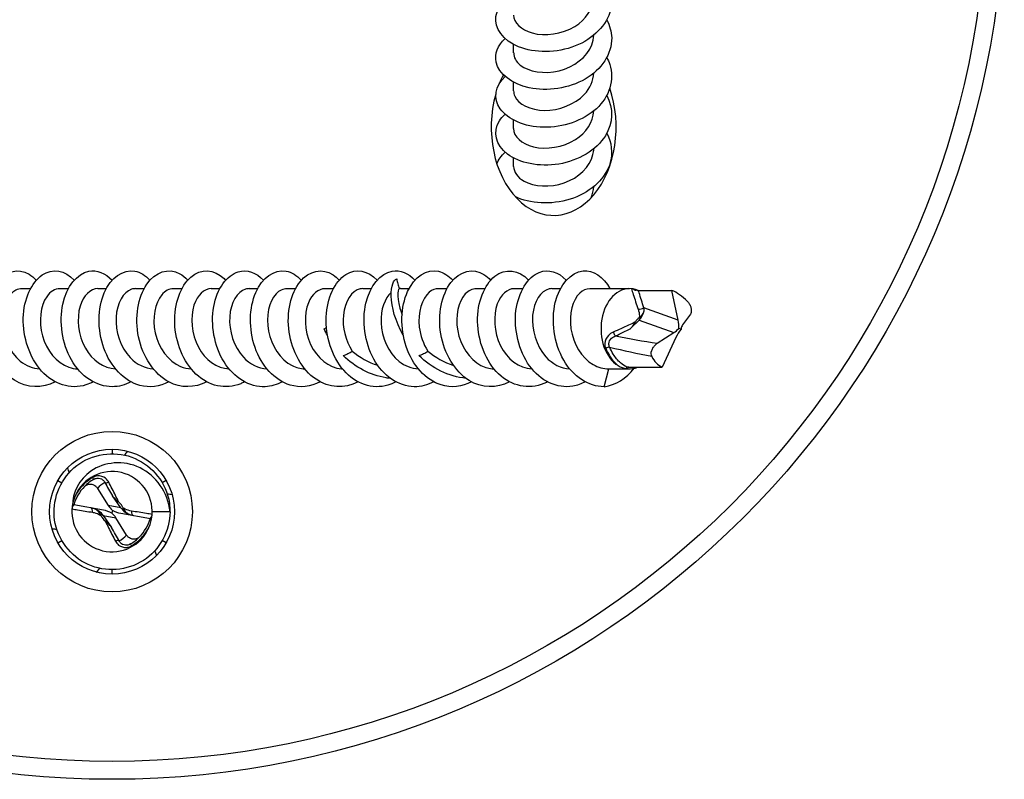
# Model space of a CAD drawing. Units: millimetres. Extents: x 15 to 1184, y 5 to 836.
# Drawn here: x 149 to 204, y 675 to 717 of the extents above; entities that cross this region are included whole.
import ezdxf

# ---------------------------------------------------------------- set-up
doc = ezdxf.new("R2010")
doc.units = ezdxf.units.MM
doc.layers.add('SuP-Sichtbare-Kanten', color=7, linetype='Continuous', lineweight=25)
doc.layers.add('SuP-Sichtbare-tangentiale-Kanten', color=7, linetype='Continuous', lineweight=25)

msp = doc.modelspace()

# ---------------------------------------------------------------- linework, layer by layer
at = {"layer": 'SuP-Sichtbare-Kanten'}
for p, q in [((176.236, 715.422), (176.236, 715.9)), ((176.236, 713.301), (176.236, 713.779)), ((176.236, 711.18), (176.236, 711.657)), ((176.236, 709.058), (176.236, 709.536)), ((148.691, 702.212), (149.169, 702.212)), ((150.812, 702.212), (151.29, 702.212)), ((152.934, 702.212), (153.411, 702.212)), ((155.055, 702.212), (155.533, 702.212)), ((157.176, 702.212), (157.654, 702.212)), ((159.298, 702.212), (159.775, 702.212)), ((161.419, 702.212), (161.897, 702.212)), ((163.54, 702.212), (164.018, 702.212)), ((165.662, 702.212), (166.139, 702.212)), ((167.783, 702.212), (168.261, 702.212)), ((169.904, 702.212), (170.382, 702.212)), ((172.025, 702.212), (172.503, 702.212)), ((174.147, 702.212), (174.625, 702.212)), ((176.268, 702.212), (176.746, 702.212)), ((178.389, 702.212), (178.867, 702.212)), ((180.511, 702.212), (182.728, 702.212)), ((183.228, 702.112), (185.105, 702.112)), ((185.455, 700.448), (185.105, 702.112)), ((186.143, 700.775), (185.712, 700.177)), ((183.279, 700.452), (182.809, 699.987)), ((165.616, 699.962), (165.751, 700.031)), ((184.292, 699.149), (185.222, 699.747)), ((185.622, 699.946), (185.491, 699.978)), ((185.333, 699.476), (184.569, 697.812)), ((181.314, 696.712), (181.571, 697.712)), ((181.571, 697.712), (182.728, 697.712)), ((182.692, 697.812), (184.569, 697.812)), ((153.737, 693.211), (153.737, 692.961)), ((150.706, 691.461), (150.922, 691.336)), ((156.768, 691.461), (156.551, 691.336)), ((152.924, 691.019), (153.522, 690.057)), ((154.227, 689.933), (153.762, 690.597)), ((153.251, 689.796), (151.587, 690.09)), ((153.753, 689.803), (153.721, 689.618)), ((156.987, 689.711), (155.987, 689.711)), ((153.246, 689.489), (153.712, 688.824)), ((154.55, 688.402), (153.952, 689.364)), ((154.223, 689.625), (155.887, 689.332)), ((150.706, 687.961), (150.922, 688.086)), ((156.768, 687.961), (156.551, 688.086)), ((153.737, 686.211), (153.737, 686.461))]:
    msp.add_line(p, q, dxfattribs=at)
for centre, radius in [((153.737, 724.711), 50), ((153.737, 689.711), 3.5)]:
    msp.add_circle(centre, radius, dxfattribs=at)
for centre, radius, start, end in [((153.737, 689.711), 2.25, 356.0232, 156.6479), ((153.981, 689.371), 2.5, 120.7134, 135.6041), ((153.981, 689.371), 2.5, 135.6041, 163.288), ((153.737, 689.711), 2.25, 176.0232, 336.6479), ((153.737, 689.711), 0.65, 20.2093, 52.7002), ((153.737, 689.711), 0.65, 200.2093, 232.7002), ((153.492, 690.051), 2.5, 315.6041, 343.288), ((153.492, 690.051), 2.5, 300.7134, 315.6041)]:
    msp.add_arc(centre, radius, start, end, dxfattribs=at)
for centre, major_axis, ratio, start_param, end_param in [((178.486, 711.266), (0, 4.95), 0.707107, 0.9368, 1.042627), ((178.486, 711.266), (0, 4.95), 0.707107, 1.189132, 5.166765), ((182.728, 699.962), (0, 2.25), 0.707107, 6.213778, 9.017207), ((185.415, 699.718), (1.225, -2.405), 0.557634, 2.090037, 2.573212), ((182.884, 701.302), (-0.014, -1.03), 0.687245, 0.610108, 1.276281), ((183.435, 699.962), (0, 0.65), 0.707107, 0.352718, 0.919793), ((184.758, 700.622), (0.467, -1.138), 0.501006, 0.781013, 1.217849), ((186.334, 699.404), (-0.51, 0.877), 0.583538, 0.25451, 0.618152), ((185.037, 700.52), (-0.577, -0.838), 0.681652, 1.020708, 1.384349), ((186.03, 699.302), (0.626, 1.109), 0.549216, 1.284492, 1.721328), ((185.896, 700.206), (-1.463, -2.321), 0.634469, 5.888854, 6.372029), ((182.728, 699.962), (0, -2.25), 0.707107, 6.213778, 6.582443), ((158.87, 693.755), (-5.502, -4.335), 0.360007, 5.278404, 5.324418), ((152.801, 696.178), (1.003, -6.932), 0.360007, 5.278404, 5.324418), ((159.806, 687.287), (-6.505, 2.598), 0.360007, 5.278404, 5.324418), ((152.397, 688.932), (1.015, -0.179), 0.970288, 0.770319, 1.436492), ((153.077, 688.812), (1.149, -0.203), 0.857462, 1.13396, 1.570796), ((154.295, 690.628), (-0.174, -0.985), 0.923265, 5.482708, 5.846349), ((154.396, 690.61), (-1.149, 0.203), 0.857462, 1.13396, 1.570796), ((155.077, 690.49), (-1.015, 0.179), 0.970288, 0.770319, 1.436492), ((153.179, 688.794), (0.174, 0.985), 0.923265, 5.482708, 5.846349), ((147.668, 692.134), (6.505, -2.598), 0.360007, 5.278404, 5.324418)]:
    msp.add_ellipse(centre, major_axis=major_axis, ratio=ratio, start_param=start_param, end_param=end_param, dxfattribs=at)
for points, knots in [([(181.456, 719.406), (181.716, 718.912), (181.801, 718.364), (181.675, 717.841), (181.468, 716.979), (180.696, 716.207), (179.693, 715.811), (178.657, 715.402), (177.409, 715.406), (176.521, 715.767), (175.644, 716.123), (175.147, 716.81), (175.25, 717.47), (175.299, 717.785), (175.484, 718.088), (175.771, 718.343)], [100.118431, 100.118431, 100.118431, 100.118431, 100.723819, 100.723819, 100.723819, 101.721295, 101.721295, 101.721295, 102.75093, 102.75093, 102.75093, 103.766702, 103.766702, 103.766702, 104.250708, 104.250708, 104.250708, 104.250708]), ([(176.237, 717.544), (176.242, 717.124), (176.645, 716.711), (177.284, 716.539), (177.99, 716.348), (178.95, 716.469), (179.662, 716.903), (180.292, 717.287), (180.701, 717.905), (180.733, 718.537)], [-103.672558, -103.672558, -103.672558, -103.672558, -102.665327, -102.665327, -102.665327, -101.551618, -101.551618, -101.551618, -100.566051, -100.566051, -100.566051, -100.566051]), ([(181.456, 717.283), (181.631, 716.959), (181.73, 716.611), (181.735, 716.261), (181.75, 715.374), (181.17, 714.494), (180.252, 713.96), (179.335, 713.427), (178.111, 713.252), (177.12, 713.463), (176.13, 713.674), (175.405, 714.259), (175.263, 714.91), (175.163, 715.369), (175.355, 715.848), (175.769, 716.224)], [106.401616, 106.401616, 106.401616, 106.401616, 106.800763, 106.800763, 106.800763, 107.810392, 107.810392, 107.810392, 108.818631, 108.818631, 108.818631, 109.825536, 109.825536, 109.825536, 110.533893, 110.533893, 110.533893, 110.533893]), ([(176.244, 715.422), (176.245, 715.178), (176.368, 714.933), (176.611, 714.74), (177.076, 714.371), (177.957, 714.216), (178.79, 714.422), (179.621, 714.628), (180.363, 715.191), (180.624, 715.881), (180.69, 716.055), (180.724, 716.234), (180.729, 716.414)], [-109.955743, -109.955743, -109.955743, -109.955743, -109.36948, -109.36948, -109.36948, -108.24941, -108.24941, -108.24941, -107.130453, -107.130453, -107.130453, -106.849236, -106.849236, -106.849236, -106.849236]), ([(181.461, 715.164), (181.529, 715.039), (181.585, 714.91), (181.628, 714.779), (181.905, 713.924), (181.613, 712.975), (180.878, 712.297), (180.144, 711.62), (178.992, 711.232), (177.923, 711.252), (176.856, 711.272), (175.907, 711.695), (175.488, 712.289), (175.08, 712.868), (175.189, 713.588), (175.764, 714.104)], [112.684801, 112.684801, 112.684801, 112.684801, 112.83881, 112.83881, 112.83881, 113.840937, 113.840937, 113.840937, 114.842005, 114.842005, 114.842005, 115.842068, 115.842068, 115.842068, 116.817079, 116.817079, 116.817079, 116.817079]), ([(176.24, 713.3), (176.238, 713.198), (176.258, 713.095), (176.303, 712.996), (176.504, 712.556), (177.175, 712.213), (177.975, 712.204), (178.775, 712.196), (179.669, 712.528), (180.201, 713.094), (180.525, 713.44), (180.706, 713.865), (180.727, 714.295)], [-116.238928, -116.238928, -116.238928, -116.238928, -115.992835, -115.992835, -115.992835, -114.897007, -114.897007, -114.897007, -113.801463, -113.801463, -113.801463, -113.132421, -113.132421, -113.132421, -113.132421]), ([(181.461, 713.043), (181.838, 712.323), (181.816, 711.482), (181.381, 710.78), (180.883, 709.975), (179.86, 709.374), (178.768, 709.192), (177.679, 709.012), (176.556, 709.25), (175.895, 709.753), (175.237, 710.254), (175.06, 710.998), (175.442, 711.607), (175.525, 711.74), (175.635, 711.865), (175.767, 711.981)], [118.967987, 118.967987, 118.967987, 118.967987, 119.852102, 119.852102, 119.852102, 120.864298, 120.864298, 120.864298, 121.873566, 121.873566, 121.873566, 122.880138, 122.880138, 122.880138, 123.100264, 123.100264, 123.100264, 123.100264]), ([(176.236, 711.18), (176.239, 710.744), (176.679, 710.316), (177.358, 710.156), (178.07, 709.988), (179.012, 710.127), (179.704, 710.566), (180.312, 710.951), (180.702, 711.555), (180.733, 712.173)], [-122.522113, -122.522113, -122.522113, -122.522113, -121.476389, -121.476389, -121.476389, -120.379075, -120.379075, -120.379075, -119.415607, -119.415607, -119.415607, -119.415607]), ([(181.456, 710.921), (181.728, 710.403), (181.807, 709.826), (181.656, 709.28), (181.417, 708.422), (180.617, 707.666), (179.602, 707.291), (178.57, 706.91), (177.349, 706.932), (176.483, 707.297), (176.431, 707.319), (176.38, 707.342), (176.33, 707.367)], [125.251172, 125.251172, 125.251172, 125.251172, 125.885894, 125.885894, 125.885894, 126.883874, 126.883874, 126.883874, 127.898398, 127.898398, 127.898398, 127.959836, 127.959836, 127.959836, 127.959836]), ([(176.242, 709.059), (176.247, 708.751), (176.449, 708.443), (176.822, 708.237), (177.376, 707.929), (178.284, 707.867), (179.079, 708.144), (179.874, 708.421), (180.521, 709.031), (180.688, 709.726), (180.714, 709.833), (180.729, 709.942), (180.732, 710.051)], [-128.805299, -128.805299, -128.805299, -128.805299, -128.066938, -128.066938, -128.066938, -126.967698, -126.967698, -126.967698, -125.868789, -125.868789, -125.868789, -125.698792, -125.698792, -125.698792, -125.698792]), ([(150.555, 696.986), (149.826, 696.603), (148.974, 696.633), (148.267, 697.082), (147.475, 697.584), (146.885, 698.595), (146.705, 699.674), (146.524, 700.753), (146.755, 701.866), (147.248, 702.53), (147.74, 703.193), (148.475, 703.387), (149.084, 703.027), (149.23, 702.94), (149.367, 702.823), (149.492, 702.681)], [93.835245, 93.835245, 93.835245, 93.835245, 94.729648, 94.729648, 94.729648, 95.729851, 95.729851, 95.729851, 96.729566, 96.729566, 96.729566, 97.728808, 97.728808, 97.728808, 97.967523, 97.967523, 97.967523, 97.967523]), ([(152.675, 696.987), (152.544, 696.915), (152.409, 696.857), (152.271, 696.814), (151.413, 696.544), (150.464, 696.847), (149.79, 697.59), (149.116, 698.334), (148.735, 699.493), (148.764, 700.561), (148.793, 701.629), (149.227, 702.572), (149.826, 702.977), (150.401, 703.366), (151.107, 703.249), (151.616, 702.684)], [87.55206, 87.55206, 87.55206, 87.55206, 87.71349, 87.71349, 87.71349, 88.717471, 88.717471, 88.717471, 89.720873, 89.720873, 89.720873, 90.723708, 90.723708, 90.723708, 91.684337, 91.684337, 91.684337, 91.684337]), ([(154.795, 696.992), (154.464, 696.813), (154.108, 696.714), (153.749, 696.712), (152.864, 696.707), (151.989, 697.294), (151.461, 698.214), (150.933, 699.134), (150.764, 700.357), (150.978, 701.344), (151.193, 702.331), (151.78, 703.051), (152.432, 703.187), (152.887, 703.282), (153.362, 703.09), (153.735, 702.678)], [81.268875, 81.268875, 81.268875, 81.268875, 81.676645, 81.676645, 81.676645, 82.684398, 82.684398, 82.684398, 83.691487, 83.691487, 83.691487, 84.697927, 84.697927, 84.697927, 85.401152, 85.401152, 85.401152, 85.401152]), ([(156.917, 696.992), (156.404, 696.722), (155.832, 696.641), (155.29, 696.788), (154.419, 697.025), (153.651, 697.84), (153.278, 698.873), (152.905, 699.906), (152.933, 701.12), (153.3, 701.979), (153.667, 702.838), (154.356, 703.312), (155.012, 703.193), (155.316, 703.137), (155.607, 702.955), (155.855, 702.677)], [74.98569, 74.98569, 74.98569, 74.98569, 75.615398, 75.615398, 75.615398, 76.627432, 76.627432, 76.627432, 77.638716, 77.638716, 77.638716, 78.649265, 78.649265, 78.649265, 79.117967, 79.117967, 79.117967, 79.117967]), ([(159.04, 696.989), (158.369, 696.639), (157.594, 696.626), (156.924, 696.982), (156.094, 697.422), (155.448, 698.409), (155.222, 699.501), (154.998, 700.59), (155.196, 701.747), (155.679, 702.454), (156.161, 703.16), (156.906, 703.393), (157.53, 703.049), (157.69, 702.961), (157.841, 702.836), (157.977, 702.68)], [68.702504, 68.702504, 68.702504, 68.702504, 69.525583, 69.525583, 69.525583, 70.543459, 70.543459, 70.543459, 71.559466, 71.559466, 71.559466, 72.574649, 72.574649, 72.574649, 72.834781, 72.834781, 72.834781, 72.834781]), ([(161.161, 696.985), (161.09, 696.947), (161.018, 696.913), (160.945, 696.882), (160.108, 696.537), (159.151, 696.747), (158.441, 697.421), (157.73, 698.095), (157.286, 699.213), (157.25, 700.289), (157.215, 701.364), (157.586, 702.365), (158.154, 702.856), (158.723, 703.348), (159.467, 703.316), (160.016, 702.773), (160.045, 702.745), (160.073, 702.715), (160.101, 702.684)], [62.419319, 62.419319, 62.419319, 62.419319, 62.506723, 62.506723, 62.506723, 63.505118, 63.505118, 63.505118, 64.503293, 64.503293, 64.503293, 65.501251, 65.501251, 65.501251, 66.498995, 66.498995, 66.498995, 66.551596, 66.551596, 66.551596, 66.551596]), ([(163.28, 696.991), (162.975, 696.826), (162.65, 696.729), (162.32, 696.714), (161.442, 696.674), (160.561, 697.216), (160.011, 698.105), (159.461, 698.994), (159.256, 700.201), (159.435, 701.202), (159.615, 702.203), (160.17, 702.966), (160.811, 703.159), (161.297, 703.307), (161.818, 703.123), (162.221, 702.68)], [56.136134, 56.136134, 56.136134, 56.136134, 56.511555, 56.511555, 56.511555, 57.511337, 57.511337, 57.511337, 58.51088, 58.51088, 58.51088, 59.510187, 59.510187, 59.510187, 60.268411, 60.268411, 60.268411, 60.268411]), ([(165.403, 696.991), (164.869, 696.711), (164.271, 696.637), (163.711, 696.807), (162.853, 697.067), (162.107, 697.89), (161.748, 698.917), (161.388, 699.944), (161.424, 701.142), (161.79, 701.99), (162.155, 702.837), (162.836, 703.307), (163.486, 703.195), (163.794, 703.141), (164.09, 702.958), (164.34, 702.677)], [49.852948, 49.852948, 49.852948, 49.852948, 50.507649, 50.507649, 50.507649, 51.508937, 51.508937, 51.508937, 52.509966, 52.509966, 52.509966, 53.510738, 53.510738, 53.510738, 53.985225, 53.985225, 53.985225, 53.985225]), ([(167.525, 696.985), (166.772, 696.589), (165.888, 696.638), (165.166, 697.129), (164.383, 697.661), (163.815, 698.696), (163.659, 699.78), (163.503, 700.865), (163.762, 701.965), (164.272, 702.599), (164.782, 703.234), (165.524, 703.383), (166.125, 702.982), (166.245, 702.902), (166.358, 702.801), (166.463, 702.681)], [43.569763, 43.569763, 43.569763, 43.569763, 44.494295, 44.494295, 44.494295, 45.497208, 45.497208, 45.497208, 46.499841, 46.499841, 46.499841, 47.502198, 47.502198, 47.502198, 47.70204, 47.70204, 47.70204, 47.70204]), ([(169.646, 696.987), (169.5, 696.908), (169.35, 696.845), (169.196, 696.8), (168.334, 696.548), (167.388, 696.873), (166.723, 697.633), (166.058, 698.391), (165.693, 699.56), (165.737, 700.625), (165.781, 701.69), (166.229, 702.618), (166.836, 703.003), (167.403, 703.362), (168.089, 703.235), (168.586, 702.683)], [37.286578, 37.286578, 37.286578, 37.286578, 37.465808, 37.465808, 37.465808, 38.470769, 38.470769, 38.470769, 39.475428, 39.475428, 39.475428, 40.479787, 40.479787, 40.479787, 41.418855, 41.418855, 41.418855, 41.418855]), ([(171.765, 696.992), (171.419, 696.806), (171.046, 696.706), (170.672, 696.712), (169.787, 696.727), (168.921, 697.333), (168.404, 698.262), (167.888, 699.192), (167.734, 700.415), (167.96, 701.394), (168.186, 702.372), (168.782, 703.075), (169.435, 703.193), (169.88, 703.273), (170.341, 703.08), (170.706, 702.678)], [31.003392, 31.003392, 31.003392, 31.003392, 31.429482, 31.429482, 31.429482, 32.436334, 32.436334, 32.436334, 33.442862, 33.442862, 33.442862, 34.44907, 34.44907, 34.44907, 35.13567, 35.13567, 35.13567, 35.13567]), ([(173.888, 696.991), (173.349, 696.708), (172.745, 696.636), (172.179, 696.812), (171.317, 697.081), (170.57, 697.921), (170.218, 698.96), (169.866, 700), (169.918, 701.205), (170.299, 702.044), (170.68, 702.883), (171.375, 703.328), (172.027, 703.183), (172.315, 703.12), (172.59, 702.942), (172.825, 702.677)], [24.720207, 24.720207, 24.720207, 24.720207, 25.381372, 25.381372, 25.381372, 26.390241, 26.390241, 26.390241, 27.398765, 27.398765, 27.398765, 28.406947, 28.406947, 28.406947, 28.852484, 28.852484, 28.852484, 28.852484]), ([(176.011, 696.986), (175.291, 696.609), (174.451, 696.632), (173.748, 697.066), (172.944, 697.563), (172.343, 698.583), (172.161, 699.674), (171.978, 700.765), (172.217, 701.89), (172.72, 702.552), (173.223, 703.213), (173.97, 703.389), (174.58, 703.002), (174.711, 702.919), (174.834, 702.811), (174.948, 702.681)], [18.437022, 18.437022, 18.437022, 18.437022, 19.320709, 19.320709, 19.320709, 20.331724, 20.331724, 20.331724, 21.342373, 21.342373, 21.342373, 22.352658, 22.352658, 22.352658, 22.569299, 22.569299, 22.569299, 22.569299]), ([(178.132, 696.985), (178.067, 696.95), (178.002, 696.919), (177.936, 696.891), (177.088, 696.532), (176.114, 696.745), (175.396, 697.436), (174.679, 698.126), (174.238, 699.271), (174.219, 700.36), (174.2, 701.449), (174.599, 702.447), (175.189, 702.909), (175.778, 703.372), (176.534, 703.284), (177.07, 702.685), (177.071, 702.685), (177.071, 702.684), (177.071, 702.684)], [12.153836, 12.153836, 12.153836, 12.153836, 12.233027, 12.233027, 12.233027, 13.246712, 13.246712, 13.246712, 14.260005, 14.260005, 14.260005, 15.272909, 15.272909, 15.272909, 16.285427, 16.285427, 16.285427, 16.286114, 16.286114, 16.286114, 16.286114]), ([(180.251, 696.989), (180.031, 696.869), (179.799, 696.785), (179.563, 696.744), (178.678, 696.59), (177.746, 697.035), (177.133, 697.88), (176.52, 698.725), (176.242, 699.941), (176.373, 700.985), (176.504, 702.029), (177.034, 702.866), (177.676, 703.123), (178.19, 703.328), (178.76, 703.155), (179.192, 702.68)], [5.870651, 5.870651, 5.870651, 5.870651, 6.14246, 6.14246, 6.14246, 7.15858, 7.15858, 7.15858, 8.174285, 8.174285, 8.174285, 9.189578, 9.189578, 9.189578, 10.002928, 10.002928, 10.002928, 10.002928]), ([(181.314, 696.712), (180.438, 696.712), (179.574, 697.291), (179.047, 698.199), (178.495, 699.149), (178.331, 700.428), (178.577, 701.436), (178.82, 702.437), (179.453, 703.134), (180.128, 703.205), (180.696, 703.265), (181.273, 702.883), (181.639, 702.21)], [0, 0, 0, 0, 0.99736, 0.99736, 0.99736, 2.041675, 2.041675, 2.041675, 3.077831, 3.077831, 3.077831, 3.947707, 3.947707, 3.947707, 3.947707]), ([(170.056, 699.595), (169.608, 700.374), (169.395, 701.195), (169.378, 701.79), (169.363, 702.366), (169.519, 702.725), (169.689, 702.759)], [1.439596, 1.439596, 1.439596, 1.439596, 2.282314, 2.282314, 2.282314, 3.097061, 3.097061, 3.097061, 3.097061]), ([(169.689, 702.759), (169.704, 702.667), (169.722, 702.574), (169.768, 702.389), (169.794, 702.298), (169.825, 702.207)], [0, 0, 0, 0, 0.03016365, 0.03016365, 0.05926409, 0.05926409, 0.05926409, 0.05926409]), ([(148.69, 702.207), (148.571, 702.209), (148.451, 702.181), (148.337, 702.12), (147.898, 701.884), (147.573, 701.172), (147.596, 700.352), (147.618, 699.534), (147.993, 698.648), (148.59, 698.153), (148.914, 697.885), (149.298, 697.739), (149.684, 697.722)], [-97.389372, -97.389372, -97.389372, -97.389372, -97.101962, -97.101962, -97.101962, -95.992997, -95.992997, -95.992997, -94.884922, -94.884922, -94.884922, -94.282865, -94.282865, -94.282865, -94.282865]), ([(150.813, 702.204), (150.544, 702.202), (150.274, 702.051), (150.073, 701.76), (149.73, 701.262), (149.609, 700.378), (149.837, 699.563), (150.065, 698.749), (150.636, 698.042), (151.321, 697.806), (151.479, 697.751), (151.642, 697.722), (151.805, 697.718)], [-91.106187, -91.106187, -91.106187, -91.106187, -90.461134, -90.461134, -90.461134, -89.35722, -89.35722, -89.35722, -88.254082, -88.254082, -88.254082, -87.99968, -87.99968, -87.99968, -87.99968]), ([(152.934, 702.211), (152.528, 702.205), (152.127, 701.831), (151.946, 701.226), (151.742, 700.544), (151.835, 699.6), (152.24, 698.878), (152.62, 698.199), (153.264, 697.745), (153.927, 697.714)], [-84.823002, -84.823002, -84.823002, -84.823002, -83.848927, -83.848927, -83.848927, -82.749397, -82.749397, -82.749397, -81.716495, -81.716495, -81.716495, -81.716495]), ([(155.054, 702.21), (154.979, 702.211), (154.903, 702.2), (154.828, 702.175), (154.38, 702.026), (154.007, 701.398), (153.963, 700.611), (153.919, 699.824), (154.21, 698.913), (154.752, 698.343), (155.114, 697.961), (155.579, 697.743), (156.049, 697.72)], [-78.539816, -78.539816, -78.539816, -78.539816, -78.357775, -78.357775, -78.357775, -77.261406, -77.261406, -77.261406, -76.165618, -76.165618, -76.165618, -75.433309, -75.433309, -75.433309, -75.433309]), ([(157.176, 702.203), (156.942, 702.203), (156.708, 702.091), (156.519, 701.867), (156.144, 701.422), (155.972, 700.557), (156.16, 699.725), (156.348, 698.894), (156.891, 698.137), (157.57, 697.85), (157.764, 697.768), (157.966, 697.725), (158.169, 697.719)], [-72.256631, -72.256631, -72.256631, -72.256631, -71.695711, -71.695711, -71.695711, -70.580139, -70.580139, -70.580139, -69.466597, -69.466597, -69.466597, -69.150124, -69.150124, -69.150124, -69.150124]), ([(159.298, 702.21), (158.906, 702.203), (158.516, 701.857), (158.329, 701.285), (158.109, 700.615), (158.182, 699.667), (158.575, 698.931), (158.951, 698.224), (159.611, 697.744), (160.291, 697.714)], [-65.973446, -65.973446, -65.973446, -65.973446, -65.031145, -65.031145, -65.031145, -63.926572, -63.926572, -63.926572, -62.866939, -62.866939, -62.866939, -62.866939]), ([(161.418, 702.21), (161.349, 702.211), (161.279, 702.202), (161.211, 702.181), (160.76, 702.044), (160.381, 701.425), (160.329, 700.64), (160.277, 699.856), (160.56, 698.942), (161.096, 698.364), (161.461, 697.97), (161.934, 697.744), (162.413, 697.72)], [-59.69026, -59.69026, -59.69026, -59.69026, -59.523199, -59.523199, -59.523199, -58.425726, -58.425726, -58.425726, -57.329459, -57.329459, -57.329459, -56.583753, -56.583753, -56.583753, -56.583753]), ([(163.54, 702.203), (163.323, 702.204), (163.107, 702.109), (162.926, 701.916), (162.541, 701.504), (162.343, 700.666), (162.501, 699.836), (162.658, 699.009), (163.166, 698.23), (163.827, 697.899), (164.052, 697.787), (164.292, 697.728), (164.533, 697.72)], [-53.407075, -53.407075, -53.407075, -53.407075, -52.888109, -52.888109, -52.888109, -51.780421, -51.780421, -51.780421, -50.676069, -50.676069, -50.676069, -50.300568, -50.300568, -50.300568, -50.300568]), ([(165.662, 702.208), (165.303, 702.201), (164.945, 701.917), (164.744, 701.425), (164.486, 700.792), (164.508, 699.847), (164.864, 699.08), (165.218, 698.318), (165.89, 697.77), (166.599, 697.717), (166.617, 697.715), (166.636, 697.714), (166.654, 697.713)], [-47.12389, -47.12389, -47.12389, -47.12389, -46.26112, -46.26112, -46.26112, -45.15033, -45.15033, -45.15033, -44.046443, -44.046443, -44.046443, -44.017383, -44.017383, -44.017383, -44.017383]), ([(167.783, 702.211), (167.736, 702.212), (167.688, 702.207), (167.642, 702.198), (167.179, 702.103), (166.772, 701.506), (166.699, 700.718), (166.638, 700.061), (166.809, 699.296), (167.187, 698.716)], [-40.840704, -40.840704, -40.840704, -40.840704, -40.727669, -40.727669, -40.727669, -39.612641, -39.612641, -39.612641, -38.682806, -38.682806, -38.682806, -38.682806]), ([(169.381, 702.001), (169.022, 701.686), (168.779, 701.033), (168.81, 700.304), (168.845, 699.489), (169.228, 698.618), (169.825, 698.136), (170.144, 697.878), (170.519, 697.738), (170.898, 697.722)], [-34.122339, -34.122339, -34.122339, -34.122339, -33.139477, -33.139477, -33.139477, -32.039834, -32.039834, -32.039834, -31.451012, -31.451012, -31.451012, -31.451012]), ([(169.825, 702.207), (169.737, 702.155), (169.686, 701.607), (169.953, 700.847), (169.963, 700.816), (169.975, 700.785), (169.986, 700.753)], [-2.987502, -2.987502, -2.987502, -2.987502, -1.884306, -1.884306, -1.884306, -1.839598, -1.839598, -1.839598, -1.839598]), ([(172.025, 702.205), (171.848, 702.206), (171.672, 702.144), (171.515, 702.013), (171.104, 701.672), (170.852, 700.883), (170.952, 700.054), (171.009, 699.583), (171.174, 699.108), (171.429, 698.716)], [-28.274334, -28.274334, -28.274334, -28.274334, -27.851044, -27.851044, -27.851044, -26.744375, -26.744375, -26.744375, -26.116435, -26.116435, -26.116435, -26.116435]), ([(174.147, 702.204), (173.928, 702.204), (173.71, 702.107), (173.529, 701.911), (173.148, 701.5), (172.952, 700.671), (173.105, 699.849), (173.258, 699.027), (173.757, 698.249), (174.411, 697.911), (174.642, 697.791), (174.89, 697.728), (175.139, 697.72)], [-21.991149, -21.991149, -21.991149, -21.991149, -21.468206, -21.468206, -21.468206, -20.370011, -20.370011, -20.370011, -19.273063, -19.273063, -19.273063, -18.884642, -18.884642, -18.884642, -18.884642]), ([(176.269, 702.209), (175.895, 702.202), (175.523, 701.891), (175.327, 701.364), (175.085, 700.714), (175.13, 699.765), (175.504, 699.01), (175.874, 698.264), (176.555, 697.743), (177.261, 697.713)], [-15.707963, -15.707963, -15.707963, -15.707963, -14.810166, -14.810166, -14.810166, -13.700531, -13.700531, -13.700531, -12.601456, -12.601456, -12.601456, -12.601456]), ([(178.389, 702.211), (178.335, 702.211), (178.28, 702.206), (178.226, 702.193), (177.774, 702.086), (177.379, 701.496), (177.306, 700.723), (177.232, 699.936), (177.501, 698.996), (178.038, 698.395), (178.407, 697.983), (178.892, 697.745), (179.383, 697.72)], [-9.424778, -9.424778, -9.424778, -9.424778, -9.294031, -9.294031, -9.294031, -8.198961, -8.198961, -8.198961, -7.083789, -7.083789, -7.083789, -6.318271, -6.318271, -6.318271, -6.318271]), ([(180.51, 702.204), (180.313, 702.205), (180.116, 702.126), (179.945, 701.965), (179.551, 701.589), (179.326, 700.784), (179.45, 699.961), (179.575, 699.134), (180.05, 698.326), (180.697, 697.953), (180.971, 697.795), (181.271, 697.712), (181.571, 697.712)], [-3.141593, -3.141593, -3.141593, -3.141593, -2.66835, -2.66835, -2.66835, -1.570297, -1.570297, -1.570297, -0.467453, -0.467453, -0.467453, 0, 0, 0, 0]), ([(182.916, 702.199), (182.913, 702.199), (182.91, 702.199), (182.894, 702.201), (182.882, 702.202), (182.859, 702.205), (182.848, 702.206), (182.839, 702.207)], [0.032045793, 0.032045793, 0.032045793, 0.032045793, 0.033116541, 0.033116541, 0.037268172, 0.037268172, 0.041402323, 0.041402323, 0.041402323, 0.041402323]), ([(183.197, 702.113), (183.102, 702.155), (183.015, 702.18), (182.932, 702.196), (182.924, 702.197), (182.916, 702.199)], [0.02576794, 0.02576794, 0.02576794, 0.02576794, 0.07281991, 0.07281991, 0.07808089, 0.07808089, 0.07808089, 0.07808089]), ([(182.916, 702.199), (182.943, 702.18), (182.971, 702.164), (183.033, 702.137), (183.067, 702.126), (183.1, 702.121)], [0.01340097, 0.01340097, 0.01340097, 0.01340097, 0.02310251, 0.02310251, 0.03396057, 0.03396057, 0.03396057, 0.03396057]), ([(183.228, 702.112), (183.196, 702.112), (183.159, 702.115), (183.112, 702.12), (183.106, 702.121), (183.1, 702.121)], [0, 0, 0, 0, 0.01345326, 0.01345326, 0.0153694, 0.0153694, 0.0153694, 0.0153694]), ([(185.972, 701.504), (186.013, 701.462), (186.051, 701.413), (186.117, 701.304), (186.144, 701.245), (186.185, 701.121), (186.196, 701.058), (186.2, 700.954), (186.196, 700.911), (186.178, 700.836), (186.163, 700.802), (186.143, 700.775)], [0, 0, 0, 0, 0.01854758, 0.01854758, 0.03821872, 0.03821872, 0.05939959, 0.05939959, 0.07560207, 0.07560207, 0.09185227, 0.09185227, 0.09185227, 0.09185227]), ([(183.277, 700.572), (183.282, 700.575), (183.287, 700.578), (183.327, 700.6), (183.378, 700.636), (183.456, 700.738), (183.48, 700.779), (183.525, 700.875), (183.544, 700.933), (183.558, 700.994)], [0, 0, 0, 0, 0.00240022, 0.00240022, 0.01829843, 0.01829843, 0.02670653, 0.02670653, 0.03694537, 0.03694537, 0.03694537, 0.03694537]), ([(182.809, 699.987), (182.838, 700.016), (182.866, 700.047), (182.975, 700.182), (183.03, 700.282), (183.07, 700.356)], [0, 0, 0, 0, 0.01509516, 0.01509516, 0.06136151, 0.06136151, 0.06136151, 0.06136151]), ([(183.979, 698.42), (183.96, 698.462), (183.95, 698.511), (183.949, 698.62), (183.959, 698.679), (183.999, 698.803), (184.03, 698.866), (184.099, 698.97), (184.134, 699.013), (184.209, 699.088), (184.25, 699.122), (184.292, 699.149)], [0, 0, 0, 0, 0.01854758, 0.01854758, 0.03821872, 0.03821872, 0.05939959, 0.05939959, 0.07560207, 0.07560207, 0.09185227, 0.09185227, 0.09185227, 0.09185227]), ([(166.695, 698.455), (166.783, 698.487), (166.869, 698.525), (167.034, 698.612), (167.112, 698.661), (167.187, 698.716)], [0, 0, 0, 0, 0.03016365, 0.03016365, 0.05926409, 0.05926409, 0.05926409, 0.05926409]), ([(170.937, 698.455), (171.025, 698.487), (171.112, 698.525), (171.277, 698.612), (171.355, 698.661), (171.429, 698.716)], [0, 0, 0, 0, 0.03016365, 0.03016365, 0.05926409, 0.05926409, 0.05926409, 0.05926409]), ([(169.335, 697.181), (169.255, 697.188), (169.174, 697.199), (169.094, 697.211), (168.199, 697.353), (167.351, 697.814), (166.695, 698.455)], [3.2564991, 3.2564991, 3.2564991, 3.2564991, 3.3295118, 3.3295118, 3.3295118, 4.1442588, 4.1442588, 4.1442588, 4.1442588]), ([(182.098, 697.896), (182.255, 697.8), (182.407, 697.752), (182.551, 697.728), (182.56, 697.727), (182.57, 697.725)], [0, 0, 0, 0, 0.07282012, 0.07282012, 0.07808091, 0.07808091, 0.07808091, 0.07808091]), ([(182.57, 697.725), (182.572, 697.744), (182.575, 697.76), (182.588, 697.787), (182.597, 697.798), (182.609, 697.803)], [0.01340097, 0.01340097, 0.01340097, 0.01340097, 0.02310251, 0.02310251, 0.03396057, 0.03396057, 0.03396057, 0.03396057]), ([(182.57, 697.725), (182.571, 697.725), (182.572, 697.725), (182.578, 697.723), (182.585, 697.722), (182.6, 697.719), (182.608, 697.718), (182.618, 697.717)], [0.032045793, 0.032045793, 0.032045793, 0.032045793, 0.033116541, 0.033116541, 0.037268172, 0.037268172, 0.041402323, 0.041402323, 0.041402323, 0.041402323]), ([(182.692, 697.812), (182.66, 697.812), (182.634, 697.809), (182.614, 697.804), (182.612, 697.803), (182.609, 697.803)], [0, 0, 0, 0, 0.01345326, 0.01345326, 0.0153694, 0.0153694, 0.0153694, 0.0153694]), ([(156.987, 689.711), (156.987, 688.628), (156.405, 687.563), (155.495, 686.977), (154.585, 686.392), (153.374, 686.304), (152.39, 686.753), (151.405, 687.202), (150.676, 688.172), (150.521, 689.243), (150.365, 690.314), (150.787, 691.452), (151.603, 692.162), (152.42, 692.873), (153.605, 693.134), (154.644, 692.832), (155.683, 692.53), (156.544, 691.674), (156.852, 690.637), (156.941, 690.337), (156.984, 690.024), (156.981, 689.712)], [0, 0, 0, 0, 0.999166, 0.999166, 0.999166, 1.998274, 1.998274, 1.998274, 2.997324, 2.997324, 2.997324, 3.996316, 3.996316, 3.996316, 4.995251, 4.995251, 4.995251, 5.994129, 5.994129, 5.994129, 6.283185, 6.283185, 6.283185, 6.283185]), ([(156.987, 689.711), (156.875, 690.797), (156.186, 691.738), (155.304, 692.168), (154.384, 692.617), (153.295, 692.503), (152.554, 691.986), (151.889, 691.522), (151.514, 690.762), (151.512, 690.048)], [0, 0, 0, 0, 1.00303, 1.00303, 1.00303, 2.050014, 2.050014, 2.050014, 2.991106, 2.991106, 2.991106, 2.991106]), ([(152.195, 691.12), (152.237, 691.163), (152.286, 691.196), (152.394, 691.244), (152.454, 691.256), (152.578, 691.256), (152.641, 691.242), (152.745, 691.196), (152.788, 691.169), (152.863, 691.103), (152.896, 691.063), (152.924, 691.019)], [0, 0, 0, 0, 0.01854758, 0.01854758, 0.03821872, 0.03821872, 0.05939959, 0.05939959, 0.07560207, 0.07560207, 0.09185227, 0.09185227, 0.09185227, 0.09185227]), ([(151.671, 690.603), (151.575, 690.38), (151.527, 690.17), (151.503, 689.981), (151.502, 689.968), (151.5, 689.956)], [0, 0, 0, 0, 0.07281991, 0.07281991, 0.07808089, 0.07808089, 0.07808089, 0.07808089]), ([(153.762, 690.597), (153.791, 690.556), (153.822, 690.516), (153.957, 690.362), (154.057, 690.284), (154.131, 690.228)], [0, 0, 0, 0, 0.01509516, 0.01509516, 0.06136151, 0.06136151, 0.06136151, 0.06136151]), ([(151.5, 689.956), (151.5, 689.953), (151.5, 689.95), (151.498, 689.934), (151.497, 689.921), (151.494, 689.894), (151.493, 689.88), (151.492, 689.867)], [0.032045793, 0.032045793, 0.032045793, 0.032045793, 0.033116541, 0.033116541, 0.037268172, 0.037268172, 0.041402323, 0.041402323, 0.041402323, 0.041402323]), ([(151.5, 689.956), (151.519, 689.973), (151.535, 689.991), (151.562, 690.025), (151.573, 690.043), (151.577, 690.058)], [0.01340097, 0.01340097, 0.01340097, 0.01340097, 0.02310251, 0.02310251, 0.03396057, 0.03396057, 0.03396057, 0.03396057]), ([(151.587, 690.09), (151.587, 690.09), (151.584, 690.081), (151.579, 690.063), (151.578, 690.06), (151.577, 690.058)], [0, 0, 0, 0, 0.01345326, 0.01345326, 0.0153694, 0.0153694, 0.0153694, 0.0153694]), ([(153.127, 689.486), (153.124, 689.494), (153.121, 689.501), (153.098, 689.558), (153.063, 689.629), (152.96, 689.739), (152.92, 689.773), (152.824, 689.837), (152.766, 689.864), (152.705, 689.884)], [0, 0, 0, 0, 0.00240022, 0.00240022, 0.01829843, 0.01829843, 0.02670653, 0.02670653, 0.03694537, 0.03694537, 0.03694537, 0.03694537]), ([(154.347, 689.935), (154.35, 689.928), (154.352, 689.92), (154.375, 689.864), (154.411, 689.792), (154.513, 689.682), (154.554, 689.648), (154.65, 689.585), (154.708, 689.557), (154.769, 689.538)], [0, 0, 0, 0, 0.00240022, 0.00240022, 0.01829843, 0.01829843, 0.02670653, 0.02670653, 0.03694537, 0.03694537, 0.03694537, 0.03694537]), ([(153.712, 688.824), (153.683, 688.866), (153.652, 688.905), (153.517, 689.06), (153.417, 689.138), (153.343, 689.194)], [0, 0, 0, 0, 0.01509516, 0.01509516, 0.06136151, 0.06136151, 0.06136151, 0.06136151]), ([(155.803, 688.819), (155.899, 689.042), (155.947, 689.252), (155.971, 689.441), (155.972, 689.453), (155.973, 689.466)], [0, 0, 0, 0, 0.07282012, 0.07282012, 0.07808091, 0.07808091, 0.07808091, 0.07808091]), ([(155.887, 689.332), (155.887, 689.332), (155.889, 689.34), (155.895, 689.359), (155.896, 689.361), (155.896, 689.364)], [0, 0, 0, 0, 0.01345326, 0.01345326, 0.0153694, 0.0153694, 0.0153694, 0.0153694]), ([(155.973, 689.466), (155.955, 689.448), (155.939, 689.431), (155.911, 689.396), (155.901, 689.379), (155.896, 689.364)], [0.01340097, 0.01340097, 0.01340097, 0.01340097, 0.02310251, 0.02310251, 0.03396057, 0.03396057, 0.03396057, 0.03396057]), ([(155.973, 689.466), (155.974, 689.469), (155.974, 689.472), (155.976, 689.488), (155.977, 689.501), (155.979, 689.527), (155.981, 689.541), (155.981, 689.555)], [0.032045793, 0.032045793, 0.032045793, 0.032045793, 0.033116541, 0.033116541, 0.037268172, 0.037268172, 0.041402323, 0.041402323, 0.041402323, 0.041402323]), ([(155.279, 688.302), (155.237, 688.259), (155.188, 688.225), (155.079, 688.178), (155.02, 688.166), (154.896, 688.165), (154.832, 688.179), (154.728, 688.225), (154.686, 688.252), (154.611, 688.319), (154.577, 688.358), (154.55, 688.402)], [0, 0, 0, 0, 0.01854758, 0.01854758, 0.03821872, 0.03821872, 0.05939959, 0.05939959, 0.07560207, 0.07560207, 0.09185227, 0.09185227, 0.09185227, 0.09185227])]:
    msp.add_open_spline(points, degree=3, knots=knots, dxfattribs=at)
for points in [[(175.305, 709.201), (175.39, 709.437), (175.55, 709.662), (175.771, 709.858)], [(181.456, 708.798), (181.467, 708.778), (181.478, 708.757), (181.489, 708.736)], [(180.587, 707.309), (180.672, 707.509), (180.718, 707.719), (180.726, 707.93)], [(169.904, 702.212), (169.878, 702.212), (169.851, 702.21), (169.825, 702.207)], [(165.811, 699.596), (165.74, 699.717), (165.675, 699.84), (165.616, 699.962)], [(167.187, 698.716), (167.607, 698.363), (168.103, 698.086), (168.631, 697.914)], [(171.429, 698.716), (171.85, 698.363), (172.344, 698.082), (172.872, 697.909)], [(173.578, 697.182), (172.598, 697.281), (171.652, 697.757), (170.937, 698.455)], [(181.314, 696.712), (181.964, 696.794), (182.558, 697.191), (182.992, 697.747)]]:
    msp.add_open_spline(points, degree=3, dxfattribs=at)
for points in [[(156.241, 687.266), (156.191, 687.396), (156.139, 687.522)], [(152.871, 686.319), (152.959, 686.428), (153.042, 686.536)]]:
    msp.add_rational_spline(points, [0.998688953417, 0.998019678644, 0.997878967986], degree=2, dxfattribs=at)
at = {"layer": 'SuP-Sichtbare-tangentiale-Kanten'}
for p, q in [((185.455, 700.448), (183.537, 701.144)), ((183.279, 700.452), (185.222, 699.747)), ((154.227, 689.933), (153.522, 690.057)), ((153.246, 689.489), (153.952, 689.364))]:
    msp.add_line(p, q, dxfattribs=at)
for centre, radius in [((153.737, 724.711), 49), ((153.737, 689.711), 4.5)]:
    msp.add_circle(centre, radius, dxfattribs=at)
for centre, start, end in [((154.385, 689.653), 121.7542, 136.9227), ((153.089, 689.768), 301.7542, 316.9227)]:
    msp.add_arc(centre, 2, start, end, dxfattribs=at)
for centre, major_axis, ratio, start_param, end_param in [((183.363, 701.188), (-0.238, -0.075), 0.473792, 0.767034, 2.229558), ((181.876, 699.759), (0.107, -0.226), 0.18163, 4.560107, 5.723359), ((183.601, 700.61), (8.904, -1.508), 0.147479, 4.55029, 4.81503), ((181.468, 698.802), (0.23, 0.098), 0.354207, 0.707675, 1.719949), ((183.74, 700.206), (9.143, -1.859), 0.182875, 4.515796, 4.775687), ((152.577, 691.735), (0.128, -0.215), 0.009796, 5.270912, 6.283185), ((153.534, 691.495), (-0.218, -0.122), 0.499586, 0.201824, 1.365076), ((152.511, 689.673), (0.043, 0.246), 0.521922, 4.820661, 6.283185), ((154.962, 689.748), (-0.043, -0.246), 0.521922, 4.820661, 6.283185), ((153.94, 687.926), (0.218, 0.122), 0.499586, 0.201824, 1.365076), ((154.897, 687.686), (-0.128, 0.215), 0.009796, 5.270912, 6.283185)]:
    msp.add_ellipse(centre, major_axis=major_axis, ratio=ratio, start_param=start_param, end_param=end_param, dxfattribs=at)
for points, knots in [([(182.839, 702.207), (182.873, 702.101), (182.907, 701.996), (183.032, 701.613), (183.123, 701.334), (183.215, 701.055)], [0.0620432, 0.0620432, 0.0620432, 0.0620432, 0.0997376, 0.0997376, 0.1994752, 0.1994752, 0.1994752, 0.1994752]), ([(183.537, 701.144), (183.449, 701.423), (183.36, 701.702), (183.256, 702.024), (183.242, 702.068), (183.228, 702.112)], [-0.1994752, -0.1994752, -0.1994752, -0.1994752, -0.0997376, -0.0997376, -0.0839616, -0.0839616, -0.0839616, -0.0839616]), ([(183.215, 701.055), (183.225, 701.026), (183.234, 700.998), (183.279, 700.835), (183.303, 700.701), (183.28, 700.585), (183.278, 700.578), (183.277, 700.572)], [-0.56421582, -0.56421582, -0.56421582, -0.56421582, -0.55389231, -0.55389231, -0.50527159, -0.50527159, -0.50236098, -0.50236098, -0.50236098, -0.50236098]), ([(183.558, 700.994), (183.556, 701.008), (183.555, 701.021), (183.549, 701.071), (183.543, 701.108), (183.537, 701.144)], [0.54997007, 0.54997007, 0.54997007, 0.54997007, 0.55389231, 0.55389231, 0.56421582, 0.56421582, 0.56421582, 0.56421582]), ([(183.07, 700.356), (183.055, 700.347), (183.04, 700.338), (182.92, 700.27), (182.8, 700.215), (182.402, 700.032), (182.11, 699.904), (181.819, 699.774)], [0.420613, 0.420613, 0.420613, 0.420613, 0.4273599, 0.4273599, 0.4716939, 0.4716939, 0.5698132, 0.5698132, 0.5698132, 0.5698132]), ([(181.819, 699.774), (181.72, 699.73), (181.63, 699.669), (181.435, 699.469), (181.359, 699.304), (181.347, 699.045), (181.364, 698.951), (181.4, 698.868)], [0, 0, 0, 0, 0.0331185, 0.0331185, 0.086108, 0.086108, 0.1168783, 0.1168783, 0.1168783, 0.1168783]), ([(181.945, 699.557), (182.235, 699.695), (182.525, 699.834), (182.805, 699.985), (182.807, 699.986), (182.809, 699.987)], [-0.56981316, -0.56981316, -0.56981316, -0.56981316, -0.4716939, -0.4716939, -0.47108065, -0.47108065, -0.47108065, -0.47108065]), ([(181.62, 698.93), (181.59, 698.989), (181.575, 699.056), (181.581, 699.238), (181.639, 699.352), (181.793, 699.488), (181.865, 699.529), (181.945, 699.557)], [-0.1168783, -0.1168783, -0.1168783, -0.1168783, -0.086108, -0.086108, -0.0331185, -0.0331185, 0, 0, 0, 0]), ([(181.4, 698.868), (181.462, 698.724), (181.532, 698.588), (181.733, 698.263), (181.875, 698.091), (182.052, 697.934), (182.075, 697.915), (182.098, 697.896)], [0, 0, 0, 0, 0.0532952, 0.0532952, 0.1385675, 0.1385675, 0.1509885, 0.1509885, 0.1509885, 0.1509885]), ([(182.588, 697.812), (182.464, 697.869), (182.342, 697.95), (182.079, 698.181), (181.942, 698.347), (181.748, 698.66), (181.68, 698.791), (181.62, 698.93)], [-0.204475, -0.204475, -0.204475, -0.204475, -0.1385675, -0.1385675, -0.0532952, -0.0532952, 0, 0, 0, 0]), ([(152.643, 691.62), (152.499, 691.535), (152.363, 691.435), (152.038, 691.145), (151.865, 690.935), (151.709, 690.671), (151.69, 690.637), (151.671, 690.603)], [0, 0, 0, 0, 0.0532952, 0.0532952, 0.1385675, 0.1385675, 0.1509885, 0.1509885, 0.1509885, 0.1509885]), ([(153.549, 691.364), (153.505, 691.447), (153.444, 691.524), (153.244, 691.679), (153.079, 691.73), (152.819, 691.702), (152.726, 691.67), (152.643, 691.62)], [0, 0, 0, 0, 0.0331185, 0.0331185, 0.086108, 0.086108, 0.1168783, 0.1168783, 0.1168783, 0.1168783]), ([(152.704, 691.52), (152.764, 691.556), (152.831, 691.579), (153.013, 691.601), (153.127, 691.569), (153.263, 691.463), (153.304, 691.411), (153.332, 691.354)], [-0.1168783, -0.1168783, -0.1168783, -0.1168783, -0.086108, -0.086108, -0.0331185, -0.0331185, 0, 0, 0, 0]), ([(153.332, 691.354), (153.47, 691.107), (153.609, 690.858), (153.76, 690.6), (153.761, 690.599), (153.762, 690.597)], [-0.56981316, -0.56981316, -0.56981316, -0.56981316, -0.4716939, -0.4716939, -0.47108065, -0.47108065, -0.47108065, -0.47108065]), ([(154.131, 690.228), (154.122, 690.244), (154.113, 690.261), (154.045, 690.386), (153.99, 690.5), (153.807, 690.865), (153.679, 691.115), (153.549, 691.364)], [0.420613, 0.420613, 0.420613, 0.420613, 0.4273599, 0.4273599, 0.4716939, 0.4716939, 0.5698132, 0.5698132, 0.5698132, 0.5698132]), ([(151.492, 689.867), (151.597, 689.849), (151.703, 689.831), (152.086, 689.766), (152.365, 689.72), (152.644, 689.677)], [0.0620432, 0.0620432, 0.0620432, 0.0620432, 0.0997376, 0.0997376, 0.1994752, 0.1994752, 0.1994752, 0.1994752]), ([(152.705, 689.884), (152.691, 689.888), (152.678, 689.892), (152.628, 689.905), (152.591, 689.913), (152.555, 689.919)], [0.54997007, 0.54997007, 0.54997007, 0.54997007, 0.55389231, 0.55389231, 0.56421582, 0.56421582, 0.56421582, 0.56421582]), ([(154.83, 689.744), (154.707, 689.763), (154.585, 689.8), (154.428, 689.879), (154.385, 689.905), (154.347, 689.935)], [-0.56421582, -0.56421582, -0.56421582, -0.56421582, -0.52008583, -0.52008583, -0.50236098, -0.50236098, -0.50236098, -0.50236098]), ([(155.981, 689.555), (155.876, 689.573), (155.771, 689.59), (155.388, 689.655), (155.109, 689.701), (154.83, 689.744)], [0.0620432, 0.0620432, 0.0620432, 0.0620432, 0.0997376, 0.0997376, 0.1994752, 0.1994752, 0.1994752, 0.1994752]), ([(152.644, 689.677), (152.673, 689.673), (152.701, 689.667), (152.864, 689.631), (152.998, 689.581), (153.114, 689.496), (153.121, 689.491), (153.127, 689.486)], [-0.56421582, -0.56421582, -0.56421582, -0.56421582, -0.55389231, -0.55389231, -0.50527159, -0.50527159, -0.50236098, -0.50236098, -0.50236098, -0.50236098]), ([(153.343, 689.194), (153.352, 689.177), (153.361, 689.161), (153.429, 689.035), (153.484, 688.921), (153.666, 688.557), (153.795, 688.306), (153.925, 688.058)], [0.420613, 0.420613, 0.420613, 0.420613, 0.4273599, 0.4273599, 0.4716939, 0.4716939, 0.5698132, 0.5698132, 0.5698132, 0.5698132]), ([(154.142, 688.067), (154.004, 688.315), (153.865, 688.563), (153.714, 688.821), (153.713, 688.823), (153.712, 688.824)], [-0.56981316, -0.56981316, -0.56981316, -0.56981316, -0.4716939, -0.4716939, -0.47108065, -0.47108065, -0.47108065, -0.47108065]), ([(154.831, 687.801), (154.975, 687.887), (155.111, 687.987), (155.436, 688.277), (155.608, 688.486), (155.765, 688.75), (155.784, 688.784), (155.803, 688.819)], [0, 0, 0, 0, 0.0532952, 0.0532952, 0.1385675, 0.1385675, 0.1509885, 0.1509885, 0.1509885, 0.1509885]), ([(153.925, 688.058), (153.969, 687.974), (154.03, 687.898), (154.23, 687.742), (154.395, 687.692), (154.654, 687.72), (154.748, 687.752), (154.831, 687.801)], [0, 0, 0, 0, 0.0331185, 0.0331185, 0.086108, 0.086108, 0.1168783, 0.1168783, 0.1168783, 0.1168783]), ([(154.769, 687.901), (154.71, 687.866), (154.643, 687.842), (154.461, 687.82), (154.347, 687.853), (154.211, 687.958), (154.17, 688.01), (154.142, 688.067)], [-0.1168783, -0.1168783, -0.1168783, -0.1168783, -0.086108, -0.086108, -0.0331185, -0.0331185, 0, 0, 0, 0])]:
    msp.add_open_spline(points, degree=3, knots=knots, dxfattribs=at)
for points in [[(182.609, 697.803), (182.602, 697.806), (182.595, 697.809), (182.588, 697.812)], [(182.618, 697.717), (182.636, 697.749), (182.653, 697.78), (182.671, 697.812)], [(154.769, 689.538), (154.818, 689.523), (154.869, 689.511), (154.919, 689.502)]]:
    msp.add_open_spline(points, degree=3, dxfattribs=at)

doc.saveas('drawing.dxf')
